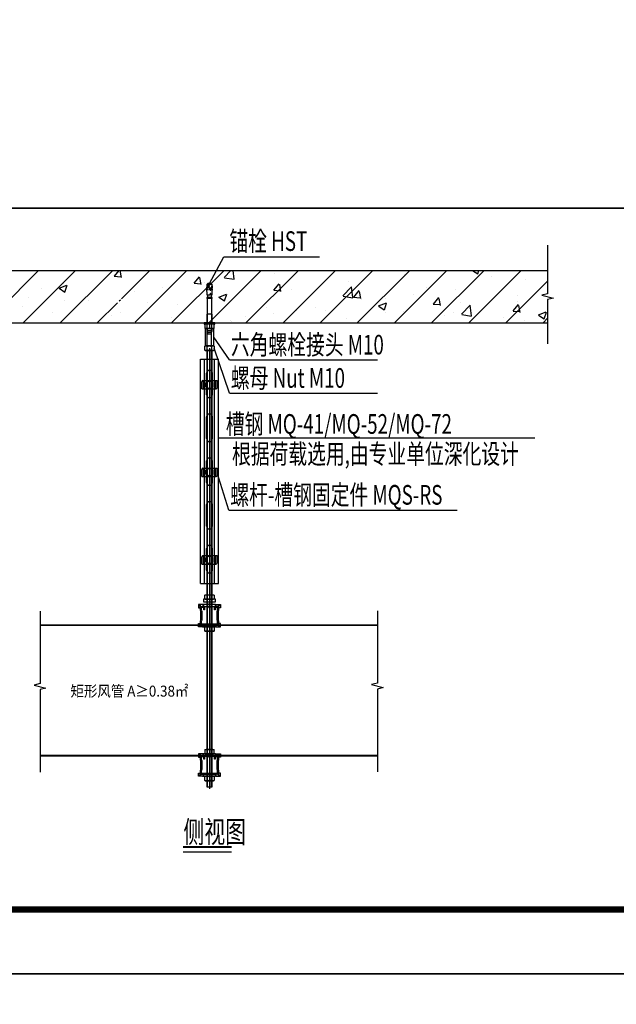
# Model space of a CAD drawing. Units: millimetres. Extents: x 420680 to 1767036, y 738499 to 3140231.
# Drawn here: x 1602438 to 1611723, y 1053498 to 1068818 of the extents above; entities that cross this region are included whole.
import ezdxf

# ---------------------------------------------------------------- set-up
doc = ezdxf.new("R2010")
doc.units = ezdxf.units.MM
doc.header["$LTSCALE"] = 1000
doc.linetypes.add('phl_thick', pattern=[0])
doc.layers.get('0').update_dxf_attribs({"lineweight": 13})
for name, color, linetype in [('0-TB', 7, 'Continuous'), ('_设计说明', 7, 'Continuous'), ('ACS_COM', 7, 'Continuous'), ('HILTI', 7, 'Continuous')]:
    doc.layers.add(name, color=color, linetype=linetype)
doc.styles.add('LMG', font='zsm.shx', dxfattribs={"width": 0.7, "height": 450, "bigfont": 'hztxt.shx'})

# ---------------------------------------------------------------- blocks, each defined once
blk = doc.blocks.new('B23544557701122007_0000000')
at = {"layer": 'HILTI', "color": 7, "linetype": 'Continuous'}
for p, q in [((-87.75, 5.95), (-90, 3.7)), ((-90, 3.7), (-90, -3.7)), ((-84.75894319008545, 5.95), (-87.75, 5.95)), ((-87.75, 5.95), (-87.75, -5.95)), ((-58.39999999999999, 4.275), (-64.54700923159815, 4.275)), ((-55.60000000000001, 5.9), (-58.39999999999999, 5.9)), ((-58.39999999999999, 5.9), (-58.39999999999999, 4.275)), ((-58.39999999999999, 4.275), (-58.39999999999999, -4.275)), ((-55.60000000000001, 5.299999999999998), (-55.60000000000001, 5.9)), ((-20, 5.299999999999998), (-55.60000000000001, 5.299999999999998)), ((-55.60000000000001, 5.299999999999998), (-55.60000000000001, -5.299999999999998)), ((-2.883333321e-07, 6), (-20, 6)), ((-20, 6), (-20, 5.299999999999998)), ((-20, 5.299999999999998), (-20, -5.299999999999998)), ((17.87878387081805, 6), (12.500000995, 6)), ((22, 4.5), (17.87878387081805, 6)), ((17.87878387081805, 6), (17.87878387081805, -6)), ((25, 4.5), (22, 4.5)), ((22, 4.5), (22, -4.5)), ((25, -4.5), (25, 4.5)), ((-90, -3.7), (-87.75, -5.95)), ((-87.75, -5.95), (-83.31831491292154, -5.95)), ((-64.54700923159815, -4.275), (-58.39999999999999, -4.275)), ((-58.39999999999999, -4.275), (-58.39999999999999, -5.9)), ((-58.39999999999999, -5.9), (-55.59999999999998, -5.9)), ((-55.59999999999998, -5.9), (-55.59999999999998, -5.299999999999998)), ((-55.59999999999998, -5.299999999999998), (-19.99999999999998, -5.299999999999998)), ((-19.99999999999998, -5.299999999999998), (-19.99999999999998, -6)), ((-19.99999999999998, -6), (-2.883333321e-07, -6)), ((12.500000995, -6), (17.87878387081808, -6)), ((17.87878387081808, -6), (22.00000000000002, -4.5)), ((22.00000000000002, -4.5), (25.00000000000002, -4.5))]:
    blk.add_line(p, q, dxfattribs=at)
at = {"layer": 'HILTI', "color": 1, "linetype": 'Continuous'}
for p, q in [((-19.99999999999998, 4.926499999999998), (-2.883333321e-07, 4.926499999999998)), ((12.500000995, 4.926499999999998), (20.82820088060262, 4.926499999999998)), ((-2.883333321e-07, -4.926499999999998), (-19.99999999999998, -4.926499999999998)), ((20.82820088060262, -4.926499999999998), (12.500000995, -4.926499999999998))]:
    blk.add_line(p, q, dxfattribs=at)
blk = doc.blocks.new('B23544557701122007_0000001')
at = {"layer": 'HILTI', "color": 7, "linetype": 'Continuous'}
for p, q in [((-84.71339, 6.819215000000002), (-84.76323000000001, 5.868185000000001)), ((-84.76323000000001, 5.868185000000001), (-83.82796, 4.828305000000001)), ((-82.20401, 6.703075000000001), (-84.71339, 6.819215000000002)), ((-83.82796, 4.828305000000001), (-82.50482000000002, 4.247315000000001)), ((-81.98385, 0.2171250000000018), (-83.62252000000002, -0.3854949999999982)), ((-82.50482000000002, 4.247315000000001), (-81.10143000000001, 3.820215000000001)), ((-81.15841999999998, 7.243905000000002), (-82.20401, 6.703075000000001)), ((-81.00165000000001, 0.4900850000000018), (-81.98385, 0.2171250000000018)), ((-81.22595000000003, 5.784835000000001), (-81.15841999999998, 7.243905000000002)), ((-81.02809, 6.648655000000001), (-81.22595000000003, 5.784835000000001)), ((-81.15841999999998, 7.243905000000002), (-81.02809, 6.648655000000002)), ((-81.10143000000001, 3.820215000000001), (-79.7514, 3.391675000000001)), ((-77.64593000000002, 6.492124999999998), (-81.02809, 6.648655000000001)), ((-80.04372000000002, 0.7759050000000018), (-81.00165000000001, 0.4900850000000018)), ((-75.57230000000001, 1.010245), (-80.04372000000002, 0.7759050000000018)), ((-79.7514, 3.391675000000001), (-75.35141999999998, 3.161075000000001)), ((-75.28393, 6.861544999999998), (-77.50676999999997, 6.574814999999999)), ((-75.2376, 6.502384999999998), (-75.28393, 6.861544999999998)), ((-64.54701, 5.885885), (-75.09846, 6.374225)), ((-66.50683000000001, 2.803835000000001), (-64.54701000000001, 2.701125000000001)), ((-64.54701000000001, 1.475975), (-66.50683000000001, 1.373275000000002)), ((-64.54701000000001, 2.701125000000001), (-64.54701000000001, 5.864275000000003)), ((-64.54701000000001, -5.821664999999998), (-64.54701000000001, 1.475975)), ((-84.59930000000001, -1.422544999999995), (-84.90994, -3.112084999999998)), ((-84.90994, -3.112084999999998), (-84.77342000000002, -4.218374999999998)), ((-84.77342000000002, -4.218374999999998), (-84.25331000000001, -5.199894999999997)), ((-83.62252000000002, -0.3854949999999982), (-84.59930000000001, -1.422544999999995)), ((-84.25331000000001, -5.199894999999997), (-83.38245, -5.926534999999998)), ((-83.38245, -5.926534999999998), (-82.35789999999999, -6.301374999999998)), ((-81.4661, -1.346209999999997), (-81.26097000000001, -5.260349999999998)), ((-78.72695000000002, -6.564804999999998), (-64.54701000000001, -5.821664999999998)), ((-77.34581999999997, -3.073209999999996), (-77.65347000000001, -3.802319999999996)), ((-77.65347000000001, -3.802319999999996), (-77.11311000000002, -4.557949999999997)), ((-76.14512000000002, -2.833359999999997), (-77.34581999999997, -3.073209999999996)), ((-77.11311000000002, -4.557949999999997), (-76.0857, -4.587389999999997)), ((-75.45038000000002, -3.669449999999997), (-76.14512000000002, -2.833359999999997)), ((-76.0857, -4.587389999999997), (-75.45038000000002, -3.669449999999997))]:
    blk.add_line(p, q, dxfattribs=at)
at = {"layer": 'HILTI', "color": 3, "linetype": 'Continuous'}
for p, q in [((-76.3699, 7.267980000000002), (-76.45981, 5.325280000000002)), ((-74.97597000000002, -3.644579999999995), (-78.17107000000001, -3.812029999999996)), ((-76.47642000000002, -5.178289999999996), (-76.63730000000002, -2.108479999999995))]:
    blk.add_line(p, q, dxfattribs=at)
at = {"layer": 'HILTI', "color": 7, "linetype": 'Continuous'}
for centre, radius, start, end in [((-77.71257, 10.50711), 5.885890243230338, 220.2630657905733, 233.3507454096314), ((-77.63912000000002, 6.639114999999998), 0.1471469161926282, 267.3501242520301, 334.0900595628895), ((-76.02643, 13.77745), 7.441157463531732, 258.4927017210868, 276.2076348893924), ((-75.69022000000002, 2.109115), 1.105178722691041, 276.1252479758801, 72.14815360408568), ((-75.09166, 6.521214999999998), 0.1471473442132093, 187.3501744197959, 267.3501242520263), ((-66.39868000000001, 2.088555000000002), 0.7234118896064665, 98.59794574016992, 261.4020542598301), ((-79.9915, -3.231369999999995), 2.393385544641732, 128.0330213724733, 237.9669752403255), ((-79.49235999999998, 8.040155000000002), 14.62499958867175, 258.7007202327412, 272.9999907556694), ((-93.44423, -3.936399999999997), 12.25498709177015, 353.7980422640316, 12.20196326879956)]:
    blk.add_arc(centre, radius, start, end, dxfattribs=at)
blk = doc.blocks.new('B23544557701122007_0000002')
at = {"layer": 'HILTI', "color": 3, "linetype": 'Continuous'}
blk.add_line((-0.125, 0), (2.499999004999998, 0), dxfattribs=at)
at = {"layer": 'HILTI', "color": 7, "linetype": 'Continuous'}
for p, q in [((1.3e-15, 12), (0, -12)), ((2.5, 12), (1.3e-15, 12)), ((2.5, 9.500003613890552), (2.5, 12)), ((0, -12), (2.5, -12)), ((2.5, -12), (2.5, -9.500003613890552))]:
    blk.add_line(p, q, dxfattribs=at)
at = {"layer": 'HILTI', "color": 2, "linetype": 'Continuous'}
for p, q in [((2.499999004999998, 6.5), (0, 6.5)), ((0, -6.5), (2.499999004999998, -6.5))]:
    blk.add_line(p, q, dxfattribs=at)
blk = doc.blocks.new('B23544557701122007_0000003')
at = {"layer": 'HILTI', "color": 3, "linetype": 'Continuous'}
blk.add_line((2, 0), (13, 0), dxfattribs=at)
at = {"layer": 'HILTI', "color": 7, "linetype": 'Continuous'}
for p, q in [((3.106217782649106, 10.55), (2.5, 9.5)), ((2.5, 9.5), (2.5, -9.5)), ((11.89378221735089, 10.55), (3.106217782649106, 10.55)), ((11.89378221735089, 5.275), (3.106217782649106, 5.275)), ((11.89378221735089, 10.55), (12.5, 9.5)), ((12.5, 9.5), (12.5, -9.5)), ((2.5, -9.5), (3.106217782649106, -10.55)), ((11.89378221735089, -5.275), (3.106217782649106, -5.275)), ((3.106217782649106, -10.55), (11.89378221735089, -10.55)), ((12.5, -9.5), (11.89378221735089, -10.55))]:
    blk.add_line(p, q, dxfattribs=at)
for centre, radius, start, end in [((8.540656064224414, 7.912499999999998), 6.040656064224413, 154.1112750227765, 205.8887249772235), ((25.75329758292402, -4.4e-15), 23.25329758292402, 166.8883380050123, 193.1116619949876), ((6.459343935775586, 7.912500000000001), 6.040656064224413, 334.1112750227765, 25.88872497722352), ((-10.75329758292404, 5.1e-15), 23.25329758292404, 346.8883380050123, 13.11166199498767), ((8.540656064224414, -7.912499999999998), 6.040656064224413, 154.1112750227765, 205.8887249772235), ((6.459343935775587, -7.912499999999998), 6.04065606422441, 334.1112750227765, 25.88872497722352)]:
    blk.add_arc(centre, radius, start, end, dxfattribs=at)
blk = doc.blocks.new('00002448_200712012354450593_0001')
for name in ['B23544557701122007_0000000', 'B23544557701122007_0000001', 'B23544557701122007_0000002', 'B23544557701122007_0000003']:
    blk.add_blockref(name, (0, 0))
blk = doc.blocks.new('BLK_20100121083416524_000')
at = {"color": 7, "linetype": 'Continuous'}
for p, q in [((0.7606589796573359, 9.8175), (3.8e-15, 8.5)), ((3.8e-15, 8.5), (3.8e-15, -8.5)), ((39.23934102034267, 9.8175), (0.7606589796573359, 9.8175)), ((39.23934102034267, 4.90875), (0.7606589796573359, 4.90875)), ((39.23934102034267, 9.8175), (40, 8.5)), ((40, 8.5), (40, -8.5)), ((3.8e-15, -8.5), (0.7606589796573359, -9.8175)), ((39.23934102034267, -4.90875), (0.7606589796573359, -4.90875)), ((0.7606589796573359, -9.8175), (39.23934102034267, -9.8175)), ((40, -8.5), (39.23934102034267, -9.8175))]:
    blk.add_line(p, q, dxfattribs=at)
for centre, radius, start, end in [((4.3400254914053, 7.363124999999997), 4.340025491405298, 145.5615305952681, 214.4384694047318), ((16.21911349613516, -3.6e-15), 16.21911349613516, 162.3830311596132, 197.6169688403867), ((35.65997450859467, 7.363124999999997), 4.340025491405325, 325.5615305952684, 34.43846940473163), ((23.78088650386473, 3.6e-15), 16.21911349613526, 342.3830311596134, 17.61696884038665), ((4.340025491405297, -7.363125), 4.340025491405294, 145.5615305952681, 214.4384694047319), ((35.65997450859466, -7.363124999999997), 4.340025491405334, 325.5615305952684, 34.43846940473151)]:
    blk.add_arc(centre, radius, start, end, dxfattribs=at)
blk = doc.blocks.new('BLK_20100121083033198_000')
at = {"color": 7, "linetype": 'Continuous'}
for p, q in [((0.6062177826491073, 10.55), (0, 9.5)), ((0, 9.5), (0, -9.5)), ((9.393782217350893, 10.55), (0.6062177826491073, 10.55)), ((9.393782217350893, 5.275), (0.6062177826491073, 5.275)), ((9.393782217350893, 10.55), (10, 9.5)), ((10, 9.5), (10, -9.5)), ((0, -9.5), (0.6062177826491073, -10.55)), ((9.393782217350893, -5.275), (0.6062177826491073, -5.275)), ((0.6062177826491073, -10.55), (9.393782217350893, -10.55)), ((10, -9.5), (9.393782217350893, -10.55))]:
    blk.add_line(p, q, dxfattribs=at)
for centre, radius, start, end in [((6.040656064224413, 7.912499999999998), 6.040656064224413, 154.1112750227765, 205.8887249772235), ((23.25329758292402, -4.4e-15), 23.25329758292402, 166.8883380050123, 193.1116619949876), ((3.959343935775586, 7.912500000000001), 6.040656064224413, 334.1112750227765, 25.88872497722352), ((-13.25329758292404, 5.1e-15), 23.25329758292404, 346.8883380050123, 13.11166199498767), ((6.040656064224413, -7.912499999999998), 6.04065606422441, 154.1112750227765, 205.8887249772235), ((3.959343935775588, -7.912499999999998), 6.04065606422441, 334.1112750227765, 25.88872497722352)]:
    blk.add_arc(centre, radius, start, end, dxfattribs=at)
blk = doc.blocks.new('A$C0AD4035D')
at = {"layer": 'HILTI', "color": 7, "linetype": 'phl_thick'}
for p, q in [((-17.549999, -9.65), (-17.549999, 6.649999999999998)), ((-15.05, 9.65), (17.549999, 9.65)), ((-13.7, -9.65), (-13.7, 9.65)), ((-12.7, -9.65), (-12.7, 9.65)), ((-11.7, -9.65), (-11.7, 9.65)), ((-8, 4.618801999999997), (0, 9.237604)), ((-8, -4.618801999999997), (-8, 4.618801999999997)), ((8, 4.618801999999997), (0, 9.237604)), ((8, -4.618801999999997), (8, 4.618801999999997)), ((11.7, -9.65), (11.7, 9.65)), ((12.7, -9.65), (12.7, 9.65)), ((13.7, -9.65), (13.7, 9.65)), ((17.549999, -6.649999999999998), (17.549999, 9.65)), ((-17.549999, -9.65), (15.05, -9.65)), ((0, -9.237604), (-8, -4.618801999999997)), ((0, -9.237604), (8, -4.618801999999997))]:
    blk.add_line(p, q, dxfattribs=at)
for centre, start, end in [((-14.5, 6.649999999999998), 100.3888626320291, 180), ((14.5, -6.649999999999998), 280.3888626320291, 0)]:
    blk.add_arc(centre, 3.049999999999998, start, end, dxfattribs=at)
blk = doc.blocks.new('*U69')
at = {"layer": 'HILTI', "color": 251}
for p, q in [((-54.09806295430197, -198.3595641651713), (-54.09806295430197, 198.3595641642383)), ((54.09806295401041, -198.3595641651713), (54.09806295383546, 198.3595641642383))]:
    blk.add_line(p, q, dxfattribs=at)
for centre, start, end in [((0, 198.3595641647048), 0, 180), ((0, -198.3595641647048), 180, 0)]:
    blk.add_arc(centre, 54.09806295399583, start, end, dxfattribs=at)
blk = doc.blocks.new('*U70')
at = {"color": 0, "linetype": 'ByBlock', "lineweight": -2}
for p in [(1.963e-13, 3205.811138015433), (1.472e-13, 2404.358353511574), (9.81e-14, 1602.905569007716), (4.91e-14, 801.4527845038577), (0, 0)]:
    blk.add_blockref('*U69', p, dxfattribs=at)
blk = doc.blocks.new('BLK_20100121062546579_000')
at = {"color": 7, "linetype": 'Continuous'}
for p, q in [((-21.25, 5), (-25.25, 5)), ((-25.25, 5), (-25.25, 2.700000000011642)), ((-21.25, 2.700000000011642), (-25.25, 2.700000000011642)), ((-25.25, 2.700000000011642), (-25.25, -2.5)), ((-20.75, 5), (-21.25, 5)), ((-21.25, 5), (-21.25, 2.700000000011642)), ((-14.30000000004656, 5), (-20.75, 5)), ((-20.75, -4e-16), (-20.75, 5)), ((-20.75, 0), (-14.30000000004656, 0)), ((-15.37525150901638, 5), (-15.79577464784961, 5)), ((-15.79577464784961, 5), (-15.37525150901638, 5)), ((-15.37525150901638, 5), (-15.79577464784961, 5)), ((-15.79577464784961, 5), (-15.37525150901638, 5)), ((-15.37525150901638, 5), (-15.79577464784961, 5)), ((-15.68511066399514, 5), (-15.42354124749545, 5)), ((-15.42354124749545, 5), (-15.68511066399514, 5)), ((-15.68511066399514, 5), (-15.42354124749545, 5)), ((-15.42354124749545, 5), (-15.68511066399514, 5)), ((-15.68511066399514, 5), (-15.42354124749545, 5)), ((-14.02716297784354, 5), (-15.55231388332322, 5)), ((-15.55231388332322, 5), (-14.81790744466707, 5)), ((-14.81790744466707, 5), (-15.55231388332322, 5)), ((-15.55231388332322, 5), (-14.02716297784354, 5)), ((-14.02515090547967, 5), (-15.55030181072652, 5)), ((-15.55030181072652, 5), (-14.02515090547967, 5)), ((-14.02515090547967, 5), (-15.55030181072652, 5)), ((-15.55030181072652, 5), (-14.02515090547967, 5)), ((-15.42354124749545, 5), (-15.55030181072652, 5)), ((-15.55030181072652, 5), (-15.42354124749545, 5)), ((-15.42354124749545, 5), (-15.55030181072652, 5)), ((-15.55030181072652, 5), (-14.02515090547967, 5)), ((-14.61468812881503, 5), (-15.55030181072652, 5)), ((-15.55030181072652, 5), (-15.42354124749545, 5)), ((-15.42354124749545, 5), (-15.55030181072652, 5)), ((-15.55030181072652, 5), (-14.71730382298119, 5)), ((-15.0030181085458, 5), (-15.5, 5)), ((-15.5, 5), (-12.55030181072652, 5)), ((-12.57444668002426, 5), (-15.5, 5)), ((-15.5, 5), (-13.17806841048877, 5)), ((-13.17806841048877, 5), (-15.5, 5)), ((-15.5, 5), (-15.0030181085458, 5)), ((-15.0030181085458, 5), (-15.5, 5)), ((-15.5, 5), (-14.96277665998786, 5)), ((-12.55030181072652, 5), (-15.5, 5)), ((-15.5, 5), (-13.36921529180836, 5)), ((-13.36921529180836, 5), (-15.5, 5)), ((-15.5, 5), (-13.17806841048877, 5)), ((-13.17806841048877, 5), (-15.5, 5)), ((-15.5, 5), (-12.53822937631048, 5)), ((-12.53822937631048, 5), (-15.5, 5)), ((-15.5, 5), (-15.0030181085458, 5)), ((-12.57444668002426, 5), (-15.5, 5)), ((-15.5, 5), (-14.96277665998786, 5)), ((-12.55030181072652, 5), (-15.5, 5)), ((-15.5, 5), (-13.17806841048877, 5)), ((-13.17806841048877, 5), (-15.5, 5)), ((-15.5, 5), (-13.17806841048877, 5)), ((-13.17806841048877, 5), (-15.5, 5)), ((-15.5, 5), (-14.96277665998786, 5)), ((-14.96277665998786, 5), (-15.5, 5)), ((-15.5, 5), (-12.57444668002426, 5)), ((-12.55030181072652, 5), (-15.5, 5)), ((-15.5, 5), (-13.17806841048877, 5)), ((-13.17806841048877, 5), (-15.5, 5)), ((-15.5, 5), (-15.0030181085458, 5)), ((-12.55030181072652, 5), (-15.5, 5)), ((-15.5, 5), (-13.17806841048877, 5)), ((-13.17806841048877, 5), (-15.5, 5)), ((-15.5, 5), (-12.55030181072652, 5)), ((-15.0030181085458, 5), (-15.5, 5)), ((-15.5, 5), (-15.0030181085458, 5)), ((-15.0030181085458, 5), (-15.5, 5)), ((-15.5, 5), (-12.57444668002426, 5)), ((-12.57444668002426, 5), (-15.5, 5)), ((-15.5, 5), (-13.36921529180836, 5)), ((-13.36921529180836, 5), (-15.5, 5)), ((-15.5, 5), (-12.55030181072652, 5)), ((-12.55030181072652, 5), (-15.5, 5)), ((-15.5, 5), (-13.17806841048877, 5)), ((-13.17806841048877, 5), (-15.5, 5)), ((-15.5, 5), (-12.53822937631048, 5)), ((-12.53822937631048, 5), (-15.5, 5)), ((-15.5, 5), (-14.96277665998786, 5)), ((-12.55030181072652, 5), (-15.5, 5)), ((-15.5, 5), (-13.17806841048877, 5)), ((-13.17806841048877, 5), (-15.5, 5)), ((-15.5, 5), (-15.0030181085458, 5)), ((-12.55030181072652, 5), (-15.5, 5)), ((-15.5, 5), (-13.17806841048877, 5)), ((-13.17806841048877, 5), (-15.5, 5)), ((-15.5, 5), (-13.17806841048877, 5)), ((-13.17806841048877, 5), (-15.5, 5)), ((-15.5, 5), (-15.0030181085458, 5)), ((-15.5, 5), (-13.00100603618193, 5)), ((-13.11569416499696, 5), (-15.5, 5)), ((-15.12575452716555, 5), (-15.37525150901638, 5)), ((-15.12575452716555, 5), (-15.37525150901638, 5)), ((-15.37525150901638, 5), (-15.12575452716555, 5)), ((-15.12575452716555, 5), (-15.37525150901638, 5)), ((-15.37525150901638, 5), (-15.12575452716555, 5)), ((-14.69718309864401, 5), (-15.12575452716555, 5)), ((-14.69718309864401, 5), (-15.12575452716555, 5)), ((-15.12575452716555, 5), (-14.69718309864401, 5)), ((-14.69718309864401, 5), (-15.12575452716555, 5)), ((-15.12575452716555, 5), (-14.69718309864401, 5)), ((-14.25653923535719, 5), (-15.0855130784912, 5)), ((-15.0855130784912, 5), (-14.25653923535719, 5)), ((-14.75754527177196, 5), (-15.0855130784912, 5)), ((-15.0855130784912, 5), (-14.75754527177196, 5)), ((-14.65090543252881, 5), (-15.08148893364705, 5)), ((-15.08148893364705, 5), (-14.59054325951728, 5)), ((-14.02515090547967, 5), (-15.05533199198544, 5)), ((-15.05533199198544, 5), (-14.02515090547967, 5)), ((-15.05533199198544, 5), (-14.02515090547967, 5)), ((-14.02515090547967, 5), (-15.05533199198544, 5)), ((-15.05533199198544, 5), (-14.02515090547967, 5)), ((-14.82796780683566, 5), (-15.0130784708308, 5)), ((-15.0130784708308, 5), (-14.82796780683566, 5)), ((-14.82796780683566, 5), (-15.0130784708308, 5)), ((-15.0130784708308, 5), (-14.82796780683566, 5)), ((-14.82796780683566, 5), (-15.0130784708308, 5)), ((-13.0130784708308, 5), (-15.0030181085458, 5)), ((-15.0030181085458, 5), (-12.57444668002426, 5)), ((-15.0030181085458, 5), (-12.57444668002426, 5)), ((-12.57444668002426, 5), (-15.0030181085458, 5)), ((-15.0030181085458, 5), (-13.0130784708308, 5)), ((-15.0030181085458, 5), (-13.0130784708308, 5)), ((-13.0130784708308, 5), (-15.0030181085458, 5)), ((-15.0030181085458, 5), (-12.57444668002426, 5)), ((-12.57444668002426, 5), (-15.0030181085458, 5)), ((-15.0030181085458, 5), (-13.0130784708308, 5)), ((-14.96277665998786, 5), (-13.049295774661, 5)), ((-14.96277665998786, 5), (-13.049295774661, 5)), ((-14.96277665998786, 5), (-13.049295774661, 5)), ((-13.049295774661, 5), (-14.96277665998786, 5)), ((-14.96277665998786, 5), (-13.049295774661, 5)), ((-14.48792756535112, 5), (-14.82796780683566, 5)), ((-14.82796780683566, 5), (-14.48792756535112, 5)), ((-14.48792756535112, 5), (-14.82796780683566, 5)), ((-14.82796780683566, 5), (-14.48792756535112, 5)), ((-14.48792756535112, 5), (-14.82796780683566, 5)), ((-14.81790744466707, 5), (-14.75754527177196, 5)), ((-14.75754527177196, 5), (-14.81790744466707, 5)), ((-14.02515090547967, 5), (-14.78973843064159, 5)), ((-14.78973843064159, 5), (-14.48792756535112, 5)), ((-14.02515090547967, 5), (-14.78973843064159, 5)), ((-14.78973843064159, 5), (-14.48792756535112, 5)), ((-14.48792756535112, 5), (-14.78973843064159, 5)), ((-14.78973843064159, 5), (-14.02515090547967, 5)), ((-14.02515090547967, 5), (-14.78973843064159, 5)), ((-14.78973843064159, 5), (-14.48792756535112, 5)), ((-14.48792756535112, 5), (-14.78973843064159, 5)), ((-14.78973843064159, 5), (-14.02515090547967, 5)), ((-14.71730382298119, 5), (-14.65090543252881, 5)), ((-14.14788732398301, 5), (-14.71327967802062, 5)), ((-14.71327967802062, 5), (-14.14788732398301, 5)), ((-14.14788732398301, 5), (-14.71327967802062, 5)), ((-14.71327967802062, 5), (-14.14788732398301, 5)), ((-14.14788732398301, 5), (-14.71327967802062, 5)), ((-14.71327967802062, 5), (-14.14788732398301, 5)), ((-14.14788732398301, 5), (-14.71327967802062, 5)), ((-14.71327967802062, 5), (-14.14788732398301, 5)), ((-14.14788732398301, 5), (-14.71327967802062, 5)), ((-14.71327967802062, 5), (-14.14788732398301, 5)), ((-14.02515090547967, 5), (-14.69718309864401, 5)), ((-14.02515090547967, 5), (-14.69718309864401, 5)), ((-14.69718309864401, 5), (-14.02515090547967, 5)), ((-14.02515090547967, 5), (-14.69718309864401, 5)), ((-14.69718309864401, 5), (-14.02515090547967, 5)), ((-13.91448692150879, 5), (-14.61468812881503, 5)), ((-14.59054325951728, 5), (-14.12776659964583, 5)), ((-12.55030181072652, 5), (-14.56237424549181, 5)), ((-14.56237424549181, 5), (-12.55030181072652, 5)), ((-12.55030181072652, 5), (-14.56237424549181, 5)), ((-14.56237424549181, 5), (-12.55030181072652, 5)), ((-12.55030181072652, 5), (-14.56237424549181, 5)), ((-14.56237424549181, 5), (-12.55030181072652, 5)), ((-12.55030181072652, 5), (-14.56237424549181, 5)), ((-14.56237424549181, 5), (-12.55030181072652, 5)), ((-14.56237424549181, 5), (-12.55030181072652, 5)), ((-12.55030181072652, 5), (-14.56237424549181, 5)), ((-13.5362173038302, 5), (-14.50402414472773, 5)), ((-14.50402414472773, 5), (-14.25653923535719, 5)), ((-14.25653923535719, 5), (-14.50402414472773, 5)), ((-14.50402414472773, 5), (-13.5362173038302, 5)), ((-14.30000000004656, 5), (-14, 5)), ((-14, 0), (-14.30000000004656, 0)), ((-14.12776659964583, 5), (-14.17002012068405, 5)), ((-14.17002012068405, 5), (-13.70925553317647, 5)), ((-14.08953722333535, 5), (-13.58249496971257, 5)), ((-13.58249496971257, 5), (-14.08953722333535, 5)), ((-14.08953722333535, 5), (-13.5362173038302, 5)), ((-13.5362173038302, 5), (-14.08953722333535, 5)), ((-14.02716297784354, 5), (-12.53822937631048, 5)), ((-12.53822937631048, 5), (-14.02716297784354, 5)), ((-14.02515090547967, 5), (-13.00905432598665, 5)), ((-13.00905432598665, 5), (-14.02515090547967, 5)), ((-14.02515090547967, 5), (-13.00905432598665, 5)), ((-13.00905432598665, 5), (-14.02515090547967, 5)), ((-14.02515090547967, 5), (-12.5, 5)), ((-12.5, 5), (-14.02515090547967, 5)), ((-14.02515090547967, 5), (-13.00905432598665, 5)), ((-13.00905432598665, 5), (-14.02515090547967, 5)), ((-14.02515090547967, 5), (-13.00905432598665, 5)), ((-13.00905432598665, 5), (-14.02515090547967, 5)), ((-14.02515090547967, 5), (-12.5, 5)), ((-12.5, 5), (-14.02515090547967, 5)), ((-14.02515090547967, 5), (-13.00905432598665, 5)), ((-13.00905432598665, 5), (-14.02515090547967, 5)), ((-14.02515090547967, 5), (-12.5, 5)), ((-12.5, 5), (-14.02515090547967, 5)), ((-14.02515090547967, 5), (-12.5, 5)), ((-12.5, 5), (-14.02515090547967, 5)), ((-14.02515090547967, 5), (-12.5, 5)), ((-12.5, 5), (-14.02515090547967, 5)), ((14, 5), (-14, 5)), ((-14, 5), (-14, 0)), ((-14, 0), (14, 0)), ((-13.29476861166767, 5), (-13.91448692150879, 5)), ((-13.28470824949909, 5), (-13.79778672032989, 5)), ((-13.79778672032989, 5), (-13.28470824949909, 5)), ((-13.28470824949909, 5), (-13.79778672032989, 5)), ((-13.79778672032989, 5), (-13.28470824949909, 5)), ((-13.79778672032989, 5), (-13.36921529180836, 5)), ((-13.36921529180836, 5), (-13.79778672032989, 5)), ((-13.79778672032989, 5), (-13.36921529180836, 5)), ((-13.36921529180836, 5), (-13.79778672032989, 5)), ((-13.70925553317647, 5), (-13.32897384301759, 5)), ((-13.58249496971257, 5), (-13.00704225350637, 5)), ((-13.00704225350637, 5), (-13.58249496971257, 5)), ((-13.00704225350637, 5), (-13.5362173038302, 5)), ((-13.5362173038302, 5), (-13.00704225350637, 5)), ((-13.5362173038302, 5), (-12.53822937631048, 5)), ((-12.53822937631048, 5), (-13.5362173038302, 5)), ((-13.0030181085458, 5), (-13.39738430583383, 5)), ((-13.39738430583383, 5), (-13.30885311868041, 5)), ((-13.32897384301759, 5), (-13.0030181085458, 5)), ((-13.30885311868041, 5), (-12.53822937631048, 5)), ((-12.80382293753791, 5), (-13.29476861166767, 5)), ((-12.53822937631048, 5), (-13.28470824949909, 5)), ((-13.28470824949909, 5), (-12.53822937631048, 5)), ((-13.28470824949909, 5), (-12.53822937631048, 5)), ((-12.53822937631048, 5), (-13.28470824949909, 5)), ((-12.59054325951729, 5), (-13.11569416499696, 5)), ((-13.049295774661, 5), (-12.55030181072652, 5)), ((-13.049295774661, 5), (-12.55030181072652, 5)), ((-12.55030181072652, 5), (-13.049295774661, 5)), ((-13.049295774661, 5), (-12.55030181072652, 5)), ((-13.049295774661, 5), (-12.55030181072652, 5)), ((-12.55030181072652, 5), (-13.0130784708308, 5)), ((-13.0130784708308, 5), (-12.55030181072652, 5)), ((-13.0130784708308, 5), (-12.55030181072652, 5)), ((-12.55030181072652, 5), (-13.0130784708308, 5)), ((-13.0130784708308, 5), (-12.55030181072652, 5)), ((-13.00100603618193, 5), (-12.59054325951729, 5)), ((-12.53822937631048, 5), (-12.80382293753791, 5)), ((-6.75, -1.5), (-6.75, 0)), ((6.75, -1.5), (6.75, 0)), ((14, 0), (14, 5)), ((14, 5), (14.25, 5)), ((14.25, 5), (20.75, 5)), ((20.75, 5), (21.25, 5)), ((20.75, 5), (20.75, 0)), ((21.25, 5), (25.25, 5)), ((21.25, 2.700000000011642), (21.25, 5)), ((21.25, 2.700000000011642), (25.25, 2.700000000011642)), ((25.25, 5), (25.25, 2.700000000011642)), ((25.25, 2.700000000011642), (25.25, -2.5)), ((-25.25, -2.5), (-21.06872165878303, -2.5)), ((-21.06872165878303, -2.5), (-20.84999999997671, -4e-16)), ((-20.84999999997671, -4e-16), (-20.75, -4e-16)), ((-6.103846153826451, -1.5), (-6.75, -1.5)), ((6.103846153826451, -1.5), (-6.103846153826451, -1.5)), ((6.103846153826451, -1.5), (6.75, -1.5)), ((14.25, -4e-16), (14, -4e-16)), ((20.75, -4e-16), (14.25, -4e-16)), ((20.84999999997671, -4e-16), (20.75, -4e-16)), ((21.06872165878303, -2.5), (20.84999999997671, -4e-16)), ((25.25, -2.5), (21.06872165878303, -2.5))]:
    blk.add_line(p, q, dxfattribs=at)
at = {"color": 1, "linetype": 'Continuous'}
for p, q in [((-14.30000000004656, 0), (-14.30000000004656, 5)), ((-6.103846153826451, 0), (-6.103846153826451, -1.5)), ((6.103846153826451, 0), (6.103846153826451, -1.5)), ((14.25, -4e-16), (14.25, 5))]:
    blk.add_line(p, q, dxfattribs=at)
at = {"color": 3, "linetype": 'Continuous'}
blk.add_line((0, -3.520314549095926), (0, 7.442520106327717), dxfattribs=at)
blk = doc.blocks.new('机电抗震专篇')
at = {"layer": '_设计说明'}
h = blk.add_hatch(dxfattribs=at)
h.set_pattern_fill('CONCRETE', color=256, scale=8.515435835353488, style=0)
h.set_pattern_definition([(45, (-161907.2088074207, -211327.031452936), (-361.2793454362432, 361.2793454362432), []), (50, (-161907.2088074207, -211327.031452936), (1551.381859020587, -135.7282601807399), [162.2190526634839, -1784.409579298323]), (355, (-161907.2088074207, -211327.031452936), (-300.1080232523215, 1626.930583381249), [129.7752421307871, -1427.527663438659]), (100.451, (-161777.9274605683, -211338.3420805843), (1251.279444422799, 1491.194918833323), [137.8649061743729, -1516.513967918103]), (46.18420000000002, (-161907.2088074207, -210894.4473125001), (2308.356179026097, -358.0087458800278), [243.3285789952248, -2676.614368947466]), (96.63559999999978, (-161714.8459634435, -210924.2811419491), (2021.600525638458, 2106.936445208383), [206.797359261559, -2274.770951877149]), (351.1840000000001, (-161907.2088074207, -210894.4473125001), (2021.603687825942, 2106.932715196694), [194.6628631961807, -2141.291495157988]), (21, (-161690.9167372028, -211002.5933476091), (1291.066780923035, -870.8354610986453), [162.2190526634839, -1784.409579298323]), (326.0000000000001, (-161690.9167372028, -211002.5933476091), (526.2712068890861, 1568.440807158872), [129.7752421307871, -1427.527663438659]), (71.45140000000002, (-161583.3284631409, -211075.1627433414), (1817.334433359304, 697.6088383298807), [137.8649061743725, -1516.513967918096]), (37.50000000000001, (-161907.2088074207, -211327.031452936), (26.30080280127883, 720.0230080801551), [0, -1410.224297821221, 0, -1449.156870460456, 0, -1432.934965194109]), (7.499999999999999, (-161907.2088074207, -211327.031452936), (568.9985486464832, 853.0812568125261), [0, -826.2357082326786, 0, -1377.780487288523, 0, -546.1374773003959]), (327.5, (-162389.5401240067, -211327.031452936), (1154.613013020884, -48.78275188677758), [0, -540.7301755449465, 0, -1687.078147700233, 0, -2238.622926756079]), (317.5, (-162605.8321942246, -211327.031452936), (1261.384539436075, 216.5176529125381), [0, -702.9492282084303, 0, -1120.392923729129, 0, -1589.746716102143])])
h.paths.add_polyline_path([(40690.662282923, -55711.37976278248), (31073.06240853621, -55711.37976278248), (31073.06240853621, -56165.53634066787), (30959.52326406492, -56193.92112678592), (31186.6015530075, -56250.69069902156), (31073.06240853621, -56279.07548513939), (31073.06240853621, -56733.23206302478), (33037.10565169458, -56733.23206302478), (33037.10565169458, -56717.40743900789), (33427.43897816166, -56717.40743900789), (33427.43897816166, -56422.4804804828), (33433.66133204254, -56422.4804804828, 0.4115687913303514), (33436.00408863393, -56420.14275614219), (33436.00408863393, -56405.72731348034), (33443.82671112136, -56405.72731348034), (33443.36824071128, -56396.97957898022, -1.293814333971365), (33450.70520479232, -56396.97953530098), (33450.24678431627, -56405.72731348034), (33488.48838042992, -56405.72731348034), (33491.7463469354, -56343.56143884987), (33486.93315960525, -56343.30919031567), (33477.210139581, -56348.59074494078), (33467.63751442195, -56338.83792755379), (33482.88595653897, -56336.8198071653), (33481.96322472359, -56343.04872698756), (33491.7463469354, -56343.56143884987), (33492.3826186714, -56331.42061760437, 0.0624741712188044), (33491.00212115795, -56312.39327840508), (33489.03791646008, -56307.02454623766), (33485.23018823355, -56302.46102948254), (33480.08673555451, -56299.73551641543), (33474.28946089989, -56299.02013192582), (33465.43582601473, -56300.64794263987), (33458.95633833075, -56306.7508777671), (33453.89146266738, -56324.97602849548), (33452.72042036115, -56347.32064879312, -1.110441273502948), (33441.26101065311, -56346.14450225001), (33441.41638844274, -56349.1092601032, 0.8099102223215098), (33452.68730828538, -56347.9524592394), (33453.89146266796, -56324.97602849548), (33458.95633833017, -56306.75087776732), (33467.65803923714, -56298.55487235518), (33427.44369911961, -56298.55487235518), (33427.44369911961, -56306.31530014727), (33422.85536953947, -56313.19990078128, -7016042.875230608), (33422.85535612086, -56313.19988941634), (33422.01771810826, -56295.10053702793), (33425.85840363463, -56298.55487235518), (33427.44369911961, -56298.55487235518), (33427.44369911961, -56261.84201260818), (33488.74540102029, -56261.84201260818), (33488.74540102029, -56303.75380882714, -0.0917940839456271), (33492.3826186714, -56331.42061760437), (33488.48838042992, -56405.72731348034), (33480.18495599798, -56405.72731348034), (33480.18495599798, -56422.4804804828), (33482.52777390066, -56422.4804804828, -580.7248896511056), (33482.54396664736, -56422.4804804828), (33488.75011617493, -56422.4804804828), (33488.75011617493, -56717.40743900789), (33888.64923522924, -56717.40743900789), (33888.64923522924, -56733.23206302478), (40614.36729746231, -56733.23206302478), (40614.48947594383, -56723.69527032553), (40660.00671391608, -56724.27840421628), (40660.00671391608, -56437.4300779982), (40666.22906779696, -56437.4300779982, 0.4115687913303514), (40668.57182438834, -56435.09235365758), (40668.57182438834, -56420.67691099572), (40659.70537117567, -56420.67691099572), (40656.82865813957, -56358.51974939973), (40656.82871553813, -56358.51974674338), (40655.6832976971, -56333.77089527831), (40651.36282443476, -56334.24178345222), (40655.42309323848, -56328.14951638737), (40654.58545386267, -56310.05013454518), (40658.42613938963, -56313.50446987245), (40660.01143487403, -56313.50446987245), (40660.01143487403, -56276.79161012545), (40690.662282923, -56276.79161012545), (40690.662282923, -56265.07721593464)])
h.paths.add_polyline_path([(41625.59727424872, -56193.92112678592), (41739.13641872058, -56165.53634066787), (41739.13641872058, -55711.37976278248), (40690.662282923, -55711.37976278248), (40690.662282923, -56265.07721593464), (40690.662282923, -56276.79161012545), (40721.31313677529, -56276.79161012545), (40721.31313677529, -56318.70340634439, -0.0291527288435713), (40723.56985691236, -56327.34287592232), (40725.82072670455, -56333.49514566478), (40724.53315642253, -56333.42766697843, -0.0423168179333323), (40724.95035430123, -56346.37021751236), (40721.05611618431, -56420.67691099572), (40712.75269175238, -56420.67691099572), (40712.75269175181, -56437.4300779982), (40715.09550965449, -56437.4300779982, -580.7248896511056), (40715.11170240177, -56437.4300779982), (40721.31785192993, -56437.4300779982), (40721.31785192993, -56733.02569990162), (40730.93751444074, -56732.90245975157), (40773.51119997678, -56732.35703652308), (40816.08488551339, -56731.81161329478), (40816.10308328643, -56733.23206302478), (41739.13641872058, -56733.23206302478), (41739.13641872058, -56279.07548513939), (41852.67556319187, -56250.69069902156)])
for p, q in [((35161.18171423906, -55966.84283784288), (35438.28952127952, -55448.5020584145)), ((35438.28952127952, -55448.5020584145), (37299.4458687416, -55448.5020584145)), ((31073.06240853621, -55711.37976278248), (41739.13641872058, -55711.37976278248)), ((31073.06240853621, -56733.23206302478), (41739.13641872058, -56733.23206302478)), ((35552.07544556529, -57453.3987795692), (35245.1111405564, -57010.65423443004)), ((35552.07544556529, -58101.00346700077), (35251.37325461721, -57224.37826375966)), ((34985.3379642393, -57437.43178633272), (35337.02546423883, -57437.43178633272)), ((35552.07544556529, -57453.3987795692), (38430.89467696497, -57453.3987795692)), ((35552.07544556529, -58101.00346700077), (38430.89467696497, -58101.00346700077)), ((35337.02546423883, -58968.31582237432), (41490.97303976945, -58968.31582237432)), ((35540.14116009581, -60373.97246531233), (35310.62760463392, -59650.19864170486)), ((35540.14116009581, -60373.97246531233), (39978.15330011945, -60373.97246531233)), ((34985.3379642393, -61803.4133711038), (35337.02546423883, -61803.4133711038)), ((31864.7303776932, -62601.54745327169), (38428.65982175864, -62601.54745327169)), ((31864.7303776932, -62610.06288910704), (38428.65982175864, -62610.06288910704)), ((38428.65982175864, -65147.66276804241), (31864.7303776932, -65147.66276804241)), ((38428.65982175864, -65156.17820387776), (31864.7303776932, -65156.17820387776)), ((35109.8879472015, -65752.2236147474), (35212.47548127954, -65752.2236147474)), ((34646.19781055022, -67018.57212812896), (35590.62645994185, -67018.57212812896))]:
    blk.add_line(p, q, dxfattribs=at)
at = {"layer": '_设计说明', "linetype": 'Continuous'}
for p, q in [((35161.18171423906, -57224.37826376036), (35161.18171423906, -65794.96842061309)), ((35212.4754812778, -57267.12306962602), (35109.88794719975, -57267.12306962602)), ((35109.88794719975, -57267.12306962602), (35109.88794719975, -65752.2236147474)), ((35119.06525701925, -57267.12306962602), (35119.06525701925, -65752.2236147474)), ((35203.2981714583, -65752.2236147474), (35203.2981714583, -57267.12306962602)), ((35212.4754812778, -65752.2236147474), (35212.4754812778, -57267.12306962602))]:
    blk.add_line(p, q, dxfattribs=at)
at = {"layer": '_设计说明', "color": 7}
for p, q in [((34985.3379642393, -61803.4133711038), (34985.3379642393, -57437.43178633272)), ((35066.23460467498, -61803.4133711038), (35066.23460467498, -57437.43178633321)), ((35256.12882380374, -61803.4133711038), (35256.12882380374, -57437.43178633321)), ((35337.02546423883, -61803.4133711038), (35337.02546423883, -57437.43178633321))]:
    blk.add_line(p, q, dxfattribs=at)
at = {"layer": '_设计说明', "color": 250}
for points in [[(31154.42660162458, -40877.03128668293), (90750, -40877.03128668293), (90750, -54502.70838224374), (31154.42660162458, -54502.70838224374)], [(0, -54502.70838224282), (45375, -54502.70838224282), (45375, -68128.38547780388), (0, -68128.38547780388)]]:
    blk.add_lwpolyline(points, close=True, dxfattribs=at)
at = {"layer": '_设计说明'}
for points in [[(41739.13641872058, -55222.54784372519), (41739.13641872058, -56165.53634066787), (41625.59727424872, -56193.92112678592), (41852.67556319129, -56250.69069902156), (41739.13641872058, -56279.07548513939), (41739.13641872058, -57138.80499397776)], [(31864.7303776932, -62337.79217558867), (31864.7303776932, -63748.06281014206), (31751.19123322132, -63776.44759626011), (31978.26952216448, -63833.21716849552), (31864.7303776932, -63861.60195461357), (31864.7303776932, -65470.52148979343)], [(38428.65982175864, -62329.27673975331), (38428.65982175864, -63739.54737430671), (38315.12067728677, -63767.93216042452), (38542.19896622992, -63824.70173266018), (38428.65982175864, -63853.08651877823), (38428.65982175864, -65462.00605395807)]]:
    blk.add_lwpolyline(points, dxfattribs=at)
blk.add_lwpolyline([(35280.39770863776, -62104.92966702393), (35041.96561254445, -62104.92991738184), (35041.96571984037, -62156.02253239369), (35280.39781593368, -62156.02228203603)], close=True, dxfattribs=at)
at = {"layer": '_设计说明', "ltscale": 0.6}
for points in [[(35337.02546423883, -62266.89082494238), (35337.02546423883, -62325.49448700947, -0.1316524975876729), (35335.88461216132, -62329.75220492715), (35329.65088048135, -62340.54934491798, 0.1316524975835425), (35328.51002840383, -62344.80706283567), (35328.51002840383, -62506.60034370724, 0.1316524975835426), (35329.65088048135, -62510.85806162492), (35335.88461216132, -62521.65520161553, -0.1316524975876729), (35337.02546423883, -62525.91291953321), (35337.02546423883, -62584.51658160098, -0.4142135623730951), (35319.99459256826, -62601.54745327169), (35002.36883590988, -62601.54745327169, -0.4142135623730951), (34985.3379642393, -62584.51658160098), (34985.3379642393, -62525.91291953321, -0.131652497587673), (34986.47881631681, -62521.65520161553), (34992.71254799678, -62510.85806162492, 0.1316524975835424), (34993.85340007429, -62506.60034370724), (34993.85340007429, -62344.80706283567, 0.1316524975835425), (34992.71254799678, -62340.54934491798), (34986.47881631681, -62329.75220492715, -0.131652497587673), (34985.3379642393, -62325.49448700947), (34985.3379642393, -62266.89082494238, -0.4142135623730951), (35002.36883590988, -62249.85995327169), (35049.2037330044, -62249.85995327169, -0.4142135623730951), (35066.23460467498, -62266.89082494238), (35066.23460467498, -62309.46800411912), (35061.97688675718, -62313.72572203679), (35053.46145092161, -62313.72572203679), (35049.2037330044, -62309.46800411912), (35049.2037330044, -62271.14854286004, 0.4142135623730951), (35044.94601508662, -62266.89082494238), (35006.62655382708, -62266.89082494193, 0.4142135623730951), (35002.36883590988, -62271.14854285959), (35002.36883590988, -62320.93107869894, 0.131652497587673), (35003.50968798739, -62325.18879661662), (35009.74341966736, -62335.98593660723, -0.1316524975876729), (35010.88427174546, -62340.24365452492), (35010.88427174487, -62511.16375201778, -0.1316524975876729), (35009.74341966736, -62515.42146993567), (35003.50968798739, -62526.21860992629, 0.131652497587673), (35002.36883590988, -62530.47632784396), (35002.36883590988, -62580.25886368331, 0.4142135623730951), (35006.62655382708, -62584.51658160098), (35315.73687465105, -62584.51658160098, 0.4142135623730951), (35319.99459256826, -62580.25886368331), (35319.99459256826, -62530.47632784396, 0.1316524975876729), (35318.85374049074, -62526.21860992629), (35312.62000881077, -62515.42146993567, -0.131652497587673), (35311.47915673268, -62511.16375201778), (35311.47915673268, -62340.24365452492, -0.131652497587673), (35312.62000881077, -62335.98593660723), (35318.85374049074, -62325.18879661662, 0.1316524975876729), (35319.99459256826, -62320.93107869894), (35319.99459256826, -62271.14854285959, 0.4142135623730951), (35315.73687465047, -62266.89082494193), (35277.41741339152, -62266.89082494238, 0.4142135623730951), (35273.15969547373, -62271.14854286004), (35273.15969547373, -62309.46800411912), (35268.90197755653, -62313.72572203679), (35260.38654172036, -62313.72572203679), (35256.12882380317, -62309.46800411912), (35256.12882380317, -62266.89082494238, -0.4142135623730951), (35273.15969547373, -62249.85995327169), (35319.99459256826, -62249.85995327169, -0.4142135623730951)], [(35337.02546424058, -65173.20907554845), (35337.02546424058, -65231.81273761552, -0.1316524975876729), (35335.88461216306, -65236.07045553322), (35329.65088048252, -65246.86759552383, 0.1316524975835425), (35328.510028405, -65251.12531344173), (35328.510028405, -65412.91859431332, 0.1316524975835426), (35329.65088048252, -65417.17631223098), (35335.88461216306, -65427.97345222183, -0.1316524975876729), (35337.02546424058, -65432.23117013928), (35337.02546424058, -65490.83483220707, -0.4142135623730951), (35319.99459256942, -65507.86570387776), (35002.36883591104, -65507.86570387776, -0.4142135623730951), (34985.33796424046, -65490.83483220707), (34985.33796424046, -65432.23117013928, -0.131652497587673), (34986.47881631799, -65427.97345222183), (34992.71254799853, -65417.17631223098, 0.1316524975835424), (34993.85340007547, -65412.91859431332), (34993.85340007603, -65251.12531344173, 0.1316524975835425), (34992.71254799853, -65246.86759552383), (34986.47881631799, -65236.07045553322, -0.131652497587673), (34985.33796424046, -65231.81273761552), (34985.33796424046, -65173.20907554845, -0.4142135623730951), (35002.36883591104, -65156.17820387776), (35049.20373300556, -65156.17820387776, -0.4142135623730951), (35066.23460467672, -65173.20907554845), (35066.23460467672, -65215.78625472518), (35061.97688675893, -65220.04397264286), (35053.46145092335, -65220.04397264286), (35049.20373300556, -65215.78625472518), (35049.20373300556, -65177.46679346613, 0.4142135623730951), (35044.94601508835, -65173.20907554845), (35006.62655382884, -65173.20907554799, 0.4142135623730951), (35002.36883591104, -65177.46679346543), (35002.36883591104, -65227.24932930477, 0.131652497587673), (35003.50968798855, -65231.50704722269), (35009.74341966911, -65242.3041872133, -0.1316524975876729), (35010.88427174662, -65246.56190513098), (35010.88427174662, -65417.48200262407, -0.1316524975876729), (35009.74341966911, -65421.7397205415), (35003.50968798855, -65432.53686053236, 0.131652497587673), (35002.36883591104, -65436.79457845003), (35002.36883591104, -65486.57711428939, 0.4142135623730951), (35006.62655382884, -65490.83483220707), (35315.73687465221, -65490.83483220707, 0.4142135623730951), (35319.99459256942, -65486.57711428939), (35319.99459256942, -65436.79457845003, 0.1316524975876729), (35318.85374049191, -65432.53686053236), (35312.62000881194, -65421.7397205415, -0.131652497587673), (35311.47915673442, -65417.48200262407), (35311.47915673442, -65246.56190513098, -0.131652497587673), (35312.62000881194, -65242.3041872133), (35318.85374049191, -65231.50704722269, 0.1316524975876729), (35319.99459256942, -65227.24932930477), (35319.99459256942, -65177.46679346543, 0.4142135623730951), (35315.73687465221, -65173.20907554799), (35277.41741339269, -65173.20907554845, 0.4142135623730951), (35273.15969547549, -65177.46679346613), (35273.15969547549, -65215.78625472518), (35268.90197755769, -65220.04397264286), (35260.38654172153, -65220.04397264286), (35256.12882380432, -65215.78625472518), (35256.12882380432, -65173.20907554845, -0.4142135623730951), (35273.15969547549, -65156.17820387776), (35319.99459256942, -65156.17820387776, -0.4142135623730951)]]:
    blk.add_lwpolyline(points, format="xyb", close=True, dxfattribs=at)
at = {"layer": '_设计说明', "const_width": 36.125}
blk.add_lwpolyline([(34646.19781055022, -66927.24390824256), (35590.62645994185, -66927.24390824256)], dxfattribs=at)
at = {"layer": '_设计说明'}
for name, p, xscale, yscale, zscale, rotation in [('00002448_200712012354450593_0001', (35161.18171423906, -56733.23206302478), 8.515435835361131, 8.515435835361131, 8.515435835361131, 270), ('BLK_20100121083416524_000', (35161.18171423906, -56839.67501096684), 8.548961173182759, 8.548961173182759, 8.548961173182759, 270), ('BLK_20100121083033198_000', (35161.18171423906, -57181.63345789327), -8.5489611732919, 8.5489611732919, 8.548961173286967, 90), ('BLK_20100121083033198_000', (35161.18160694256, -62019.44018047), -8.5489611732919, 8.5489611732919, 8.548961173286967, 90), ('BLK_20100121062546579_000', (35161.18171423906, -62601.54745327121), -8.548961173146381, 8.548961173182759, 8.54896117316306, 180), ('BLK_20100121083033198_000', (35161.18171423906, -62644.29225913715), -8.5489611732919, 8.5489611732919, 8.548961173286967, 90), ('BLK_20100121083033198_000', (35161.18171424023, -65113.43339801207), 8.5489611732919, 8.5489611732919, 8.5489611732919, 90), ('BLK_20100121062546579_000', (35161.18171424023, -65507.86570387706), -8.548961173146381, 8.548961173182759, 8.54896117316306, 180), ('BLK_20100121083033198_000', (35161.18171424023, -65550.61050974298), -8.5489611732919, 8.5489611732919, 8.548961173286967, 90)]:
    blk.add_blockref(name, p, dxfattribs=dict(at, xscale=xscale, yscale=yscale, zscale=zscale, rotation=rotation))
for name, p, xscale, yscale, zscale in [('*U70', (35161.18171423965, -61327.73950126884), 1.062499999970895, 1.062499999970895, 1.062499999970895), ('A$C0AD4035D', (35161.18171423965, -57934.33832088112), 8.515435835361131, 8.515435835361131, 8.515435835361131), ('A$C0AD4035D', (35161.18171423965, -59637.42548795183), 8.515435835361131, 8.515435835361131, 8.515435835361131), ('A$C0AD4035D', (35161.18171423965, -61340.51265502256), 8.515435835361131, 8.515435835361131, 8.515435835361131), ('BLK_20100121062546579_000', (35161.18171423906, -62249.85995327169), 8.548961173146381, 8.548961173146381, 8.548961173146381), ('BLK_20100121062546579_000', (35161.18171424023, -65156.17820387776), 8.548961173146381, 8.548961173146381, 8.548961173146381)]:
    blk.add_blockref(name, p, dxfattribs=dict(at, xscale=xscale, yscale=yscale, zscale=zscale))
at = {"layer": '_设计说明', "color": 3, "style": 'LMG', "width": 0.7}
for s, p in [('锚栓 HST', (35548.55679867732, -55333.0190867912)), ('六角螺栓接头 M10', (35577.6388944767, -57347.31923114741)), ('螺母 Nut M10', (35577.6388944767, -57994.92391857924)), ('槽钢 MQ-41/MQ-52/MQ-72', (35478.73728923208, -58889.4772456009)), ('根据荷载选用,由专业单位深化设计', (35599.43014068238, -59471.62108242673)), ('螺杆-槽钢固定件 MQS-RS', (35565.70460900724, -60267.89291689079))]:
    blk.add_text(s, height=382.5, dxfattribs=at).set_placement(p)
at = {"layer": '_设计说明', "color": 7, "style": 'LMG', "width": 0.7}
blk.add_text('侧视图', height=425, dxfattribs=at).set_placement((34655.73821181549, -66843.90893291845))
at = {"layer": '_设计说明', "color": 1, "insert": (32457.12832709542, -63787.53898867662), "char_height": 212.8858958838373, "width": 3342.480035516846, "attachment_point": 1, "style": 'LMG'}
blk.add_mtext('{\\W0.9;矩形风管 A≥0.38㎡}', dxfattribs=at)
blk = doc.blocks.new('主图框')
at = {"layer": '0-TB'}
blk.add_lwpolyline([(1808969.590770089, 1053973.29566243), (1893069.590750508, 1053973.29566243), (1893069.590750508, 1113373.2956486), (1808969.590770089, 1113373.2956486)], close=True, dxfattribs=at)
at = {"layer": '0-TB', "const_width": 99.99999997671694}
blk.add_lwpolyline([(1811469.590769507, 1054973.295662197), (1892069.590750741, 1054973.295662197), (1892069.590750741, 1112373.295648833), (1811469.590769507, 1112373.295648833)], close=True, dxfattribs=at)

msp = doc.modelspace()

# ---------------------------------------------------------------- block references
for p in [(-234206.3628914803, 0), (-234206.3622896993, -59399.99944933294)]:
    msp.add_blockref('主图框', p)
at = {"layer": 'ACS_COM', "xscale": 0.800000011920929, "yscale": 0.8000001907348632, "zscale": 0.8}
msp.add_blockref('机电抗震专篇', (1577263.227915862, 1109486.123104558), dxfattribs=at)

doc.saveas('drawing.dxf')
